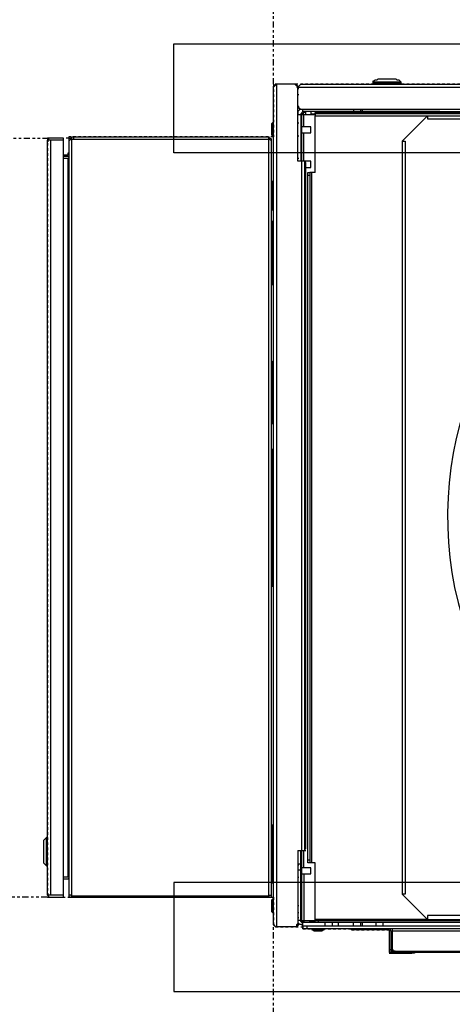
# Model space of a CAD drawing. Units: inches. Extents: x -8 to 827, y -22 to 617.
# Drawn here: x 403 to 420, y 47 to 86 of the extents above; entities that cross this region are included whole.
import ezdxf

# ---------------------------------------------------------------- set-up
doc = ezdxf.new("R2010")
doc.units = ezdxf.units.IN
doc.header["$LTSCALE"] = 5
doc.linetypes.add('CACHE', pattern=[0.375, 0.25, -0.125])
doc.linetypes.add('FANTOME', pattern=[2.5, 1.25, -0.25, 0.25, -0.25, 0.25, -0.25])
for name, color, linetype in [('GE-ANCHORAGE_FLOOR', 222, 'Continuous'), ('GE-CLEARANCE', 83, 'FANTOME'), ('GE-EQUIPMENT_INSERTION', 140, 'Continuous'), ('GE-EQUIPMENT_OUTLINE', 131, 'CACHE'), ('GE-MR-GAUSS_EQUIPMENT_SENSITIVITY', 222, 'CACHE'), ('NON-GE-EQUIPMENT', 30, 'Continuous')]:
    doc.layers.add(name, color=color, linetype=linetype)

# ---------------------------------------------------------------- blocks, each defined once
blk = doc.blocks.new('GE-EUR02356')
at = {"layer": 'GE-ANCHORAGE_FLOOR'}
for points in [[(100, 40.65), (100, -68.84), (-2178.06, -68.84), (-2178.06, 40.65)], [(100, -909.47), (100, -799.98), (-2178.06, -799.98), (-2178.06, -909.47)]]:
    blk.add_lwpolyline(points, close=True, dxfattribs=at)
at = {"layer": 'GE-CLEARANCE'}
for points in [[(-2078.06, 0), (-2078.06, 914.4), (0, 914.4), (0, 0)], [(-2304.67, -814.97), (-3219.07, -814.97), (-3219.07, -53.86), (-2304.67, -53.86)], [(0, -843.42), (0, -846.47), (0, -2675.47), (-2078.06, -2675.47), (-2078.06, -842.4)]]:
    blk.add_lwpolyline(points, dxfattribs=at)
at = {"layer": 'GE-EQUIPMENT_OUTLINE', "color": 31}
for points in [[(-2078.06, -842.4), (-2076.03, -844.44), (-2048.6, -844.44), (-2048.6, -846.47), (-1999.82, -846.47), (-1999.82, -847.48), (-1962.22, -847.48), (-1962.22, -870.86), (-1936.82, -870.86), (-1936.82, -869.84), (-1819.96, -869.84)], [(-806.84, 0), (-1271.23, 0), (-1271.23, 40.65), (-1464.3, 40.65), (-1464.3, 0), (-1626.89, 0), (-1626.89, 40.65), (-1819.96, 40.65), (-1819.96, 0), (-2078.06, 0), (-2078.06, -52.84), (-2283.33, -52.84), (-2283.33, -53.86), (-2304.67, -53.86), (-2304.67, -814.97), (-2078.06, -814.97), (-2078.06, -842.4)]]:
    blk.add_lwpolyline(points, dxfattribs=at)
at = {"layer": 'NON-GE-EQUIPMENT'}
for p, q in [((-1955.11, 5.08), (-1973.4, 5.08)), ((-2078.06, -842.4), (-2078.06, -2.03)), ((-2050.63, 0), (-1041.57, 0)), ((-2036.4, -28.45), (-1878.9, -28.45)), ((-1878.9, -29.47), (-2036.4, -29.47)), ((-2049.61, -30.49), (-2053.68, -30.49)), ((-2036.4, -30.49), (-2049.61, -30.49)), ((-2288.41, -55.89), (-2304.67, -55.89)), ((-2304.67, -812.93), (-2304.67, -55.89)), ((-2281.3, -54.87), (-2082.13, -54.87)), ((-2280.28, -52.84), (-2083.15, -52.84)), ((-2083.15, -52.84), (-2083.15, -814.97)), ((-2043.51, -780.42), (-2043.51, -88.41)), ((-2036.4, -88.41), (-2041.48, -88.41)), ((-2041.48, -91.46), (-2041.48, -780.42)), ((-2049.61, -768.22), (-2045.55, -768.22)), ((-2283.33, -794.64), (-2288.41, -794.64)), ((-2283.33, -796.68), (-2288.41, -796.68)), ((-2288.41, -812.93), (-2304.67, -812.93)), ((-2282.31, -814.97), (-2081.11, -814.97)), ((-2082.13, -813.95), (-2281.3, -813.95)), ((-2049.61, -838.34), (-2053.68, -838.34)), ((-2049.61, -838.34), (-1033.44, -838.34)), ((-1923.61, -837.32), (-2036.4, -837.32)), ((-1168.59, -833.26), (-1923.61, -833.26)), ((-1923.61, -833.26), (-1923.61, -837.32)), ((-1042.59, -840.37), (-2048.6, -840.37)), ((-2048.6, -843.42), (-1044.62, -843.42)), ((-1047.67, -846.47), (-2048.6, -846.47)), ((-2039.45, -847.48), (-2027.26, -847.48)), ((-1962.22, -847.48), (-1999.82, -847.48))]:
    blk.add_line(p, q, dxfattribs=at)
for points in [[(-2056.72, 0), (-2055.71, -1.02), (-2054.69, -1.02), (-2054.69, -3.05), (-1039.54, -3.05)], [(-1973.4, 5.08), (-1974.42, 4.06), (-1976.45, 4.06), (-1977.46, 3.05), (-1978.48, 3.05), (-1978.48, 2.03)], [(-1978.48, 2.03), (-1978.48, 0)], [(-1964.25, 2.03), (-1978.48, 2.03)], [(-1978.48, 1.02), (-1950.03, 1.02)], [(-1950.03, 2.03), (-1964.25, 2.03)], [(-1950.03, 0), (-1950.03, 2.03), (-1952.06, 4.06), (-1954.09, 4.06), (-1955.11, 5.08)], [(-2078.06, -3.05), (-2077.05, -2.03), (-2076.03, -1.02), (-2075.02, 0), (-2075.02, -844.44)], [(-2076.03, -1.02), (-2077.05, -1.02), (-2078.06, -2.03)], [(-2056.72, 0), (-2075.02, 0)], [(-2056.72, 0), (-2055.71, 0), (-2055.71, -1.02), (-2054.69, -1.02), (-2053.68, -2.03)], [(-2053.68, -3.05), (-2052.66, -2.03), (-2051.64, -1.02), (-2050.63, 0)], [(-2045.55, -83.33), (-2040.47, -83.33), (-2040.47, -77.23), (-2053.68, -77.23), (-2053.68, -2.03)], [(-2053.68, -4.06), (-2052.66, -4.06)], [(-2053.68, -10.16), (-2052.66, -10.16)], [(-2050.63, -25.4), (-2051.64, -24.39), (-2052.66, -24.39), (-2052.66, -22.36), (-2053.68, -22.36)], [(-1878.9, -25.4), (-2051.64, -25.4), (-2053.68, -27.44), (-2053.68, -30.49)], [(-2051.64, -25.4), (-2051.64, -24.39)], [(-2048.6, -27.44), (-2050.63, -29.47), (-2050.63, -30.49)], [(-2045.55, -30.49), (-2045.55, -27.44), (-2046.56, -28.45), (-2047.58, -28.45), (-2048.6, -29.47), (-2049.61, -29.47)], [(-2047.58, -791.6), (-2047.58, -840.37), (-2048.6, -839.36), (-2049.61, -839.36), (-2049.61, -29.47)], [(-1927.67, -27.44), (-2048.6, -27.44), (-2048.6, -25.4)], [(-2040.47, -27.44), (-2040.47, -29.47), (-2036.4, -29.47), (-2036.4, -31.5), (-1878.9, -31.5)], [(-2036.4, -29.47), (-2036.4, -28.45)], [(-2034.37, -27.44), (-2034.37, -28.45)], [(-2033.35, -28.45), (-2033.35, -29.47)], [(-2019.13, -27.44), (-2019.13, -28.45)], [(-2017.09, -28.45), (-2018.11, -27.44)], [(-2012.01, -27.44), (-2014.05, -28.45)], [(-2013.03, -28.45), (-2013.03, -27.44)], [(-1997.79, -25.4), (-1997.79, -27.44)], [(-1990.67, -25.4), (-1990.67, -27.44)], [(-1988.64, -27.44), (-1988.64, -25.4)], [(-1930.72, -27.44), (-1930.72, -28.45)], [(-1911.41, -27.44), (-1927.67, -27.44), (-1927.67, -28.45)], [(-1915.48, -28.45), (-1915.48, -27.44)], [(-1911.41, -28.45), (-1911.41, -27.44), (-1878.9, -27.44)], [(-2078.06, -38.61), (-2079.08, -38.61), (-2080.1, -39.63), (-2080.1, -43.7)], [(-2079.08, -38.61), (-2079.08, -51.82)], [(-2053.68, -38.61), (-2052.66, -38.61)], [(-2050.63, -30.49), (-2050.63, -77.23)], [(-2049.61, -36.58), (-2050.63, -36.58)], [(-2047.58, -42.68), (-2047.58, -30.49)], [(-2036.4, -88.41), (-2036.4, -31.5)], [(-1923.61, -31.5), (-1949.01, -56.91), (-1945.96, -56.91), (-1945.96, -811.92), (-1949.01, -811.92), (-1923.61, -837.32), (-1168.59, -837.32), (-1143.19, -811.92)], [(-1923.61, -31.5), (-1923.61, -34.55), (-1878.9, -34.55)], [(-2080.1, -43.7), (-2080.1, -46.74)], [(-2080.1, -46.74), (-2080.1, -50.81), (-2079.08, -51.82)], [(-2049.61, -48.78), (-2040.47, -48.78), (-2040.47, -42.68), (-2049.61, -42.68)], [(-2047.58, -77.23), (-2047.58, -48.78)], [(-2304.67, -55.89), (-2303.65, -54.87), (-2303.65, -55.89)], [(-2304.67, -56.91), (-2303.65, -56.91)], [(-2288.41, -53.86), (-2303.65, -53.86), (-2303.65, -54.87)], [(-2303.65, -813.95), (-2303.65, -814.97), (-2288.41, -814.97), (-2288.41, -53.86)], [(-2301.62, -55.89), (-2301.62, -812.93)], [(-2283.33, -54.87), (-2282.31, -53.86), (-2281.3, -53.86), (-2280.28, -52.84)], [(-2283.33, -55.89), (-2282.31, -55.89), (-2281.3, -54.87)], [(-2283.33, -54.87), (-2283.33, -813.95), (-2282.31, -814.97)], [(-2280.28, -814.97), (-2280.28, -52.84)], [(-2278.25, -54.87), (-2278.25, -52.84)], [(-2083.15, -52.84), (-2082.13, -53.86), (-2081.11, -53.86), (-2080.1, -54.87)], [(-2080.1, -55.89), (-2081.11, -55.89), (-2082.13, -54.87)], [(-2081.11, -814.97), (-2080.1, -813.95), (-2080.1, -54.87)], [(-2079.08, -51.82), (-2078.06, -51.82)], [(-2053.68, -51.82), (-2052.66, -51.82)], [(-1949.01, -56.91), (-1949.01, -811.92)], [(-2285.36, -71.13), (-2288.41, -71.13)], [(-2288.41, -72.15), (-2283.33, -72.15)], [(-2288.41, -74.18), (-2283.33, -74.18)], [(-2283.33, -69.1), (-2284.35, -69.1), (-2284.35, -71.13), (-2285.36, -71.13)], [(-2283.33, -73.16), (-2284.35, -72.15)], [(-2284.35, -74.18), (-2284.35, -794.64)], [(-2053.68, -74.18), (-2052.66, -74.18)], [(-2046.56, -768.22), (-2046.56, -77.23)], [(-2045.55, -765.17), (-2045.55, -78.24), (-2046.56, -78.24), (-2046.56, -77.23)], [(-2043.51, -88.41), (-2041.48, -88.41), (-2041.48, -91.46)], [(-2036.4, -780.42), (-2039.45, -780.42), (-2039.45, -88.41)], [(-2078.06, -97.55), (-2080.1, -97.55)], [(-2079.08, -126), (-2079.08, -97.55)], [(-2041.48, -91.46), (-2043.51, -91.46)], [(-2080.1, -126), (-2078.06, -126)], [(-2079.08, -137.18), (-2079.08, -196.12), (-2078.06, -196.12)], [(-2078.06, -137.18), (-2079.08, -137.18)], [(-2079.08, -141.25), (-2078.06, -141.25)], [(-2079.08, -196.12), (-2079.08, -201.2), (-2078.06, -201.2)], [(-2079.08, -277.41), (-2078.06, -277.41)], [(-2079.08, -277.41), (-2079.08, -340.42), (-2078.06, -340.42)], [(-2078.06, -281.48), (-2079.08, -281.48)], [(-2079.08, -336.35), (-2078.06, -336.35)], [(-2080.1, -365.82), (-2078.06, -365.82)], [(-2079.08, -365.82), (-2079.08, -503)], [(-2080.1, -503), (-2078.06, -503)], [(-2078.06, -742.82), (-2080.1, -742.82)], [(-2079.08, -742.82), (-2079.08, -800.74), (-2078.06, -800.74)], [(-2304.67, -755.01), (-2305.69, -755.01), (-2308.73, -758.06)], [(-2308.73, -758.06), (-2308.73, -780.42), (-2305.69, -783.47), (-2304.67, -783.47)], [(-2305.69, -783.47), (-2305.69, -755.01)], [(-2053.68, -768.22), (-2049.61, -768.22)], [(-2053.68, -768.22), (-2053.68, -842.4), (-2052.66, -842.4)], [(-2048.6, -840.37), (-2049.61, -840.37), (-2050.63, -839.36), (-2050.63, -768.22)], [(-2047.58, -785.5), (-2047.58, -768.22)], [(-2046.56, -767.21), (-2045.55, -766.19), (-2045.55, -765.17)], [(-2080.1, -771.27), (-2079.08, -771.27)], [(-2079.08, -770.26), (-2078.06, -770.26)], [(-2043.51, -777.37), (-2041.48, -777.37)], [(-2053.68, -781.43), (-2050.63, -781.43)], [(-2053.68, -782.45), (-2052.66, -782.45)], [(-2053.68, -787.53), (-2050.63, -787.53)], [(-2040.47, -791.6), (-2040.47, -785.5), (-2049.61, -785.5)], [(-2039.45, -780.42), (-2043.51, -780.42)], [(-2036.4, -840.37), (-2036.4, -780.42)], [(-2284.35, -796.68), (-2283.33, -795.66)], [(-2078.06, -797.69), (-2079.08, -797.69)], [(-2053.68, -794.64), (-2052.66, -794.64)], [(-2049.61, -791.6), (-2040.47, -791.6)], [(-2303.65, -811.92), (-2304.67, -811.92)], [(-2304.67, -812.93), (-2303.65, -813.95), (-2303.65, -812.93)], [(-2280.28, -813.95), (-2281.3, -812.93), (-2283.33, -812.93)], [(-2278.25, -814.97), (-2278.25, -813.95)], [(-2083.15, -813.95), (-2082.13, -812.93), (-2080.1, -812.93)], [(-2078.06, -817), (-2079.08, -817), (-2080.1, -818.02), (-2080.1, -822.08)], [(-2079.08, -817), (-2079.08, -830.21)], [(-2080.1, -822.08), (-2080.1, -829.19), (-2079.08, -830.21)], [(-2053.68, -823.1), (-2052.66, -823.1)], [(-2079.08, -830.21), (-2078.06, -830.21)], [(-2053.68, -830.21), (-2052.66, -830.21)], [(-2053.68, -835.29), (-2052.66, -835.29)], [(-2049.61, -832.24), (-2050.63, -832.24)], [(-2041.48, -840.37), (-2041.48, -838.34)], [(-2033.35, -838.34), (-2033.35, -840.37)], [(-2054.69, -844.44), (-2076.03, -844.44), (-2077.05, -843.42), (-2078.06, -842.4)], [(-2054.69, -844.44), (-2054.69, -842.4), (-2053.68, -841.39), (-2053.68, -843.42), (-2054.69, -844.44)], [(-2048.6, -843.42), (-2049.61, -842.4), (-2051.64, -842.4), (-2053.68, -840.37)], [(-2053.68, -841.39), (-2052.66, -841.39)], [(-2048.6, -846.47), (-2048.6, -840.37)], [(-2044.53, -843.42), (-2044.53, -846.47)], [(-2036.4, -839.36), (-2040.47, -839.36), (-2040.47, -840.37)], [(-2039.45, -846.47), (-2039.45, -847.48)], [(-2038.43, -847.48), (-2037.42, -848.5), (-2035.39, -848.5)], [(-2035.39, -848.5), (-2029.29, -848.5), (-2028.27, -847.48), (-2027.26, -847.48)], [(-2027.26, -847.48), (-2027.26, -846.47)], [(-2026.24, -843.42), (-2026.24, -840.37)], [(-2019.13, -840.37), (-2019.13, -843.42)], [(-2013.03, -840.37), (-2013.03, -843.42)], [(-1999.82, -847.48), (-1999.82, -846.47)], [(-1997.79, -843.42), (-1997.79, -840.37)], [(-1996.77, -846.47), (-1996.77, -847.48)], [(-1990.67, -840.37), (-1990.67, -843.42)], [(-1988.64, -843.42), (-1988.64, -840.37)], [(-1975.43, -840.37), (-1975.43, -843.42)], [(-1968.32, -840.37), (-1968.32, -843.42)], [(-1964.25, -847.48), (-1964.25, -846.47)], [(-1962.22, -847.48), (-1962.22, -848.5)], [(-1962.22, -848.5), (-1962.22, -868.82), (-1961.2, -869.84), (-1960.19, -869.84), (-1960.19, -870.86), (-1959.17, -870.86)], [(-1960.19, -848.5), (-1962.22, -848.5)], [(-1961.2, -846.47), (-1961.2, -848.5)], [(-1959.17, -869.84), (-1960.19, -868.82), (-1960.19, -848.5)], [(-1959.17, -846.47), (-1959.17, -848.5)], [(-1959.17, -848.5), (-1959.17, -870.86), (-1939.87, -870.86), (-1939.87, -869.84)], [(-1959.17, -848.5), (-1133.03, -848.5)], [(-1960.19, -867.81), (-1962.22, -867.81)], [(-1959.17, -869.84), (-1133.03, -869.84), (-1133.03, -866.79)], [(-1956.12, -868.82), (-1958.16, -868.82), (-1958.16, -867.81), (-1959.17, -867.81)], [(-1956.12, -868.82), (-1135.06, -868.82), (-1134.04, -867.81), (-1134.04, -866.79), (-1133.03, -866.79), (-1133.03, -865.78)], [(-1936.82, -869.84), (-1936.82, -870.86), (-1939.87, -870.86)]]:
    blk.add_lwpolyline(points, dxfattribs=at)
blk.add_arc((-1547.22, -433.54), 356.27, 47.77905, 0.10478, dxfattribs=at)
blk = doc.blocks.new('GE-EUR02390')
at = {"layer": 'GE-MR-GAUSS_EQUIPMENT_SENSITIVITY', "color": 8, "linetype": 'CACHE'}
blk.add_lwpolyline([(-7.68, 5520, 0.068649), (-3987.53, 5185.26, 0.67309), (-3987.53, -5185.26, 0.068649), (-7.68, -5520, 0.068649), (3972.18, -5185.26, 0.67309), (3972.18, 5185.26, 0.068649), (-7.68, 5520)], format="xyb", dxfattribs=at)

msp = doc.modelspace()

# ---------------------------------------------------------------- block references
at = {"layer": 'GE-EQUIPMENT_INSERTION', "xscale": 0.03937007874015748, "yscale": 0.03937007874015748, "zscale": 0.03937007874015748, "rotation": 270}
msp.add_blockref('GE-EUR02390', (210.264, 322.965), dxfattribs=at)
at = {"layer": 'GE-EQUIPMENT_INSERTION', "xscale": 0.03937007874015748, "yscale": 0.03937007874015748, "zscale": 0.03937007874015748}
msp.add_blockref('GE-EUR02356', (494.356, 83.117), dxfattribs=at)

doc.saveas('drawing.dxf')
